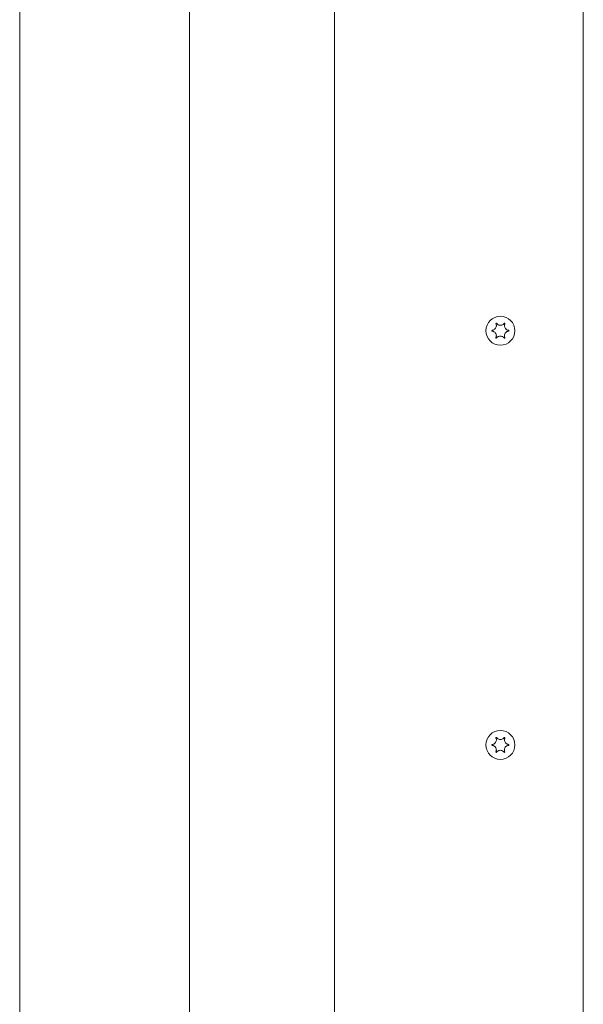
# Model space of a CAD drawing. Units: millimetres. Extents: x -7515 to 378662, y -3372 to 10204.
# Drawn here: x 2965 to 3101, y 7343 to 7581 of the extents above; entities that cross this region are included whole.
import ezdxf

# ---------------------------------------------------------------- set-up
doc = ezdxf.new("R2010")
doc.units = ezdxf.units.MM
doc.layers.add('Opvangzone', color=7, linetype='Continuous', true_color=0x00a19a)
doc.layers.add('Toestel 2D', color=7, linetype='Continuous', lineweight=20)

# ---------------------------------------------------------------- blocks, each defined once
blk = doc.blocks.new('WP-SC10-3')
at = {"layer": 'Toestel 2D'}
for p, q in [((2461.65, 7626.61, 133.54), (2461.65, 8705.63, 133.54)), ((2502.65, 7626.61, 133.54), (2502.65, 8664.63, 133.54)), ((2537.65, 7733.18, 133.54), (2537.65, 8629.63, 133.54)), ((2597.65, 8569.63, 133.54), (2597.65, 7766.05, 133.54)), ((2597.65, 7766.05, 133.54), (2597.65, 8569.63, 133.54))]:
    blk.add_line(p, q, dxfattribs=at)
for centre in [(2577.65, 8316.61, 133.54), (2577.65, 8216.61, 133.54)]:
    blk.add_circle(centre, 3.5, dxfattribs=at)
for points, knots in [([(2575.67, 8316.72, 133.54), (2575.74, 8316.72, 133.54), (2575.8, 8316.73, 133.54), (2575.93, 8316.77, 133.54), (2576, 8316.8, 133.54), (2576.17, 8316.88, 133.54), (2576.26, 8316.95, 133.54), (2576.45, 8317.13, 133.54), (2576.52, 8317.24, 133.54), (2576.64, 8317.5, 133.54), (2576.67, 8317.64, 133.54), (2576.68, 8317.87, 133.54), (2576.67, 8317.96, 133.54), (2576.63, 8318.11, 133.54), (2576.61, 8318.18, 133.54), (2576.58, 8318.25, 133.54), (2576.58, 8318.26, 133.54), (2576.57, 8318.27, 133.54)], [-0.3152949, -0.3152949, -0.3152949, -0.3152949, -0.2956241, -0.2956241, -0.2740208, -0.2740208, -0.2388207, -0.2388207, -0.1972564, -0.1972564, -0.1539746, -0.1539746, -0.1281806, -0.1281806, -0.1067267, -0.1067267, -0.1034319, -0.1034319, -0.1034319, -0.1034319]), ([(2576.57, 8318.27, 133.54), (2576.57, 8318.28, 133.54), (2576.57, 8318.29, 133.54), (2576.57, 8318.31, 133.54), (2576.57, 8318.32, 133.54), (2576.58, 8318.35, 133.54), (2576.58, 8318.36, 133.54), (2576.6, 8318.38, 133.54), (2576.61, 8318.39, 133.54), (2576.64, 8318.41, 133.54), (2576.65, 8318.41, 133.54), (2576.67, 8318.41, 133.54), (2576.69, 8318.41, 133.54), (2576.71, 8318.41, 133.54), (2576.72, 8318.4, 133.54), (2576.74, 8318.39, 133.54), (2576.75, 8318.39, 133.54), (2576.75, 8318.38, 133.54)], [-0.0643511, -0.0643511, -0.0643511, -0.0643511, -0.06137291, -0.06137291, -0.05793496, -0.05793496, -0.05372581, -0.05372581, -0.04950752, -0.04950752, -0.04552886, -0.04552886, -0.04176841, -0.04176841, -0.03829706, -0.03829706, -0.03524118, -0.03524118, -0.03524118, -0.03524118]), ([(2576.75, 8318.38, 133.54), (2576.78, 8318.34, 133.54), (2576.81, 8318.31, 133.54), (2576.87, 8318.24, 133.54), (2576.9, 8318.21, 133.54), (2576.99, 8318.13, 133.54), (2577.06, 8318.08, 133.54), (2577.23, 8317.99, 133.54), (2577.34, 8317.95, 133.54), (2577.59, 8317.91, 133.54), (2577.73, 8317.91, 133.54), (2577.98, 8317.95, 133.54), (2578.09, 8318, 133.54), (2578.26, 8318.09, 133.54), (2578.33, 8318.14, 133.54), (2578.45, 8318.25, 133.54), (2578.5, 8318.31, 133.54), (2578.55, 8318.38, 133.54)], [-0.2117918, -0.2117918, -0.2117918, -0.2117918, -0.1979511, -0.1979511, -0.184542, -0.184542, -0.1609055, -0.1609055, -0.1255221, -0.1255221, -0.0851416, -0.0851416, -0.0492056, -0.0492056, -0.0244141, -0.0244141, 0, 0, 0, 0]), ([(2578.55, 8318.38, 133.54), (2578.56, 8318.38, 133.54), (2578.56, 8318.39, 133.54), (2578.58, 8318.4, 133.54), (2578.59, 8318.41, 133.54), (2578.62, 8318.41, 133.54), (2578.64, 8318.41, 133.54), (2578.66, 8318.41, 133.54), (2578.68, 8318.4, 133.54), (2578.7, 8318.39, 133.54), (2578.71, 8318.38, 133.54), (2578.72, 8318.36, 133.54), (2578.73, 8318.35, 133.54), (2578.74, 8318.32, 133.54), (2578.74, 8318.31, 133.54), (2578.74, 8318.29, 133.54), (2578.73, 8318.28, 133.54), (2578.73, 8318.27, 133.54)], [-0.03157546, -0.03157546, -0.03157546, -0.03157546, -0.02882811, -0.02882811, -0.0248798, -0.0248798, -0.02066705, -0.02066705, -0.01646656, -0.01646656, -0.01250135, -0.01250135, -0.00875614, -0.00875614, -0.005308, -0.005308, -0.00246435, -0.00246435, -0.00246435, -0.00246435]), ([(2578.73, 8318.27, 133.54), (2578.7, 8318.21, 133.54), (2578.68, 8318.15, 133.54), (2578.64, 8318, 133.54), (2578.63, 8317.92, 133.54), (2578.63, 8317.71, 133.54), (2578.65, 8317.59, 133.54), (2578.73, 8317.34, 133.54), (2578.8, 8317.22, 133.54), (2578.97, 8317, 133.54), (2579.08, 8316.92, 133.54), (2579.27, 8316.81, 133.54), (2579.34, 8316.78, 133.54), (2579.49, 8316.74, 133.54), (2579.56, 8316.72, 133.54), (2579.63, 8316.72, 133.54)], [-0.211864, -0.211864, -0.211864, -0.211864, -0.1910215, -0.1910215, -0.1667289, -0.1667289, -0.1282999, -0.1282999, -0.0874684, -0.0874684, -0.0460061, -0.0460061, -0.0214902, -0.0214902, 0, 0, 0, 0]), ([(2575.67, 8316.51, 133.54), (2575.66, 8316.51, 133.54), (2575.65, 8316.52, 133.54), (2575.63, 8316.53, 133.54), (2575.62, 8316.53, 133.54), (2575.61, 8316.55, 133.54), (2575.6, 8316.56, 133.54), (2575.59, 8316.59, 133.54), (2575.59, 8316.6, 133.54), (2575.59, 8316.63, 133.54), (2575.59, 8316.64, 133.54), (2575.6, 8316.67, 133.54), (2575.61, 8316.68, 133.54), (2575.63, 8316.69, 133.54), (2575.64, 8316.7, 133.54), (2575.65, 8316.71, 133.54), (2575.66, 8316.71, 133.54), (2575.67, 8316.72, 133.54)], [-0.02910508, -0.02910508, -0.02910508, -0.02910508, -0.02511889, -0.02511889, -0.02252021, -0.02252021, -0.01837921, -0.01837921, -0.01416738, -0.01416738, -0.01019374, -0.01019374, -0.00643923, -0.00643923, -0.00297744, -0.00297744, 0, 0, 0, 0]), ([(2576.57, 8314.95, 133.54), (2576.6, 8315.01, 133.54), (2576.62, 8315.08, 133.54), (2576.66, 8315.22, 133.54), (2576.67, 8315.3, 133.54), (2576.68, 8315.51, 133.54), (2576.66, 8315.64, 133.54), (2576.57, 8315.89, 133.54), (2576.51, 8316.01, 133.54), (2576.33, 8316.22, 133.54), (2576.23, 8316.31, 133.54), (2576.03, 8316.41, 133.54), (2575.96, 8316.45, 133.54), (2575.81, 8316.49, 133.54), (2575.74, 8316.5, 133.54), (2575.67, 8316.51, 133.54)], [-0.211864, -0.211864, -0.211864, -0.211864, -0.1910215, -0.1910215, -0.1667289, -0.1667289, -0.1282999, -0.1282999, -0.0874684, -0.0874684, -0.0460061, -0.0460061, -0.0214902, -0.0214902, 0, 0, 0, 0]), ([(2576.75, 8314.85, 133.54), (2576.75, 8314.84, 133.54), (2576.74, 8314.83, 133.54), (2576.72, 8314.82, 133.54), (2576.71, 8314.82, 133.54), (2576.68, 8314.81, 133.54), (2576.67, 8314.81, 133.54), (2576.64, 8314.82, 133.54), (2576.63, 8314.82, 133.54), (2576.61, 8314.84, 133.54), (2576.6, 8314.85, 133.54), (2576.58, 8314.87, 133.54), (2576.58, 8314.88, 133.54), (2576.57, 8314.9, 133.54), (2576.57, 8314.91, 133.54), (2576.57, 8314.93, 133.54), (2576.57, 8314.94, 133.54), (2576.57, 8314.95, 133.54)], [-0.03157546, -0.03157546, -0.03157546, -0.03157546, -0.02882811, -0.02882811, -0.0248798, -0.0248798, -0.02066705, -0.02066705, -0.01646656, -0.01646656, -0.01250135, -0.01250135, -0.00875614, -0.00875614, -0.005308, -0.005308, -0.00246435, -0.00246435, -0.00246435, -0.00246435]), ([(2578.55, 8314.85, 133.54), (2578.52, 8314.88, 133.54), (2578.5, 8314.92, 133.54), (2578.44, 8314.99, 133.54), (2578.4, 8315.02, 133.54), (2578.31, 8315.1, 133.54), (2578.25, 8315.14, 133.54), (2578.07, 8315.23, 133.54), (2577.96, 8315.27, 133.54), (2577.71, 8315.32, 133.54), (2577.58, 8315.32, 133.54), (2577.33, 8315.27, 133.54), (2577.22, 8315.23, 133.54), (2577.04, 8315.13, 133.54), (2576.97, 8315.08, 133.54), (2576.85, 8314.97, 133.54), (2576.8, 8314.91, 133.54), (2576.75, 8314.85, 133.54)], [-0.2117918, -0.2117918, -0.2117918, -0.2117918, -0.1979511, -0.1979511, -0.184542, -0.184542, -0.1609055, -0.1609055, -0.1255221, -0.1255221, -0.0851416, -0.0851416, -0.0492056, -0.0492056, -0.0244141, -0.0244141, 0, 0, 0, 0]), ([(2578.73, 8314.95, 133.54), (2578.73, 8314.94, 133.54), (2578.74, 8314.93, 133.54), (2578.74, 8314.91, 133.54), (2578.74, 8314.9, 133.54), (2578.73, 8314.88, 133.54), (2578.72, 8314.86, 133.54), (2578.7, 8314.84, 133.54), (2578.69, 8314.83, 133.54), (2578.67, 8314.82, 133.54), (2578.66, 8314.81, 133.54), (2578.63, 8314.81, 133.54), (2578.62, 8314.81, 133.54), (2578.59, 8314.82, 133.54), (2578.58, 8314.82, 133.54), (2578.57, 8314.83, 133.54), (2578.56, 8314.84, 133.54), (2578.55, 8314.85, 133.54)], [-0.0643511, -0.0643511, -0.0643511, -0.0643511, -0.06137291, -0.06137291, -0.05793496, -0.05793496, -0.05372581, -0.05372581, -0.04950752, -0.04950752, -0.04552886, -0.04552886, -0.04176841, -0.04176841, -0.03829706, -0.03829706, -0.03524118, -0.03524118, -0.03524118, -0.03524118]), ([(2579.63, 8316.51, 133.54), (2579.57, 8316.5, 133.54), (2579.5, 8316.49, 133.54), (2579.37, 8316.45, 133.54), (2579.3, 8316.43, 133.54), (2579.14, 8316.34, 133.54), (2579.04, 8316.28, 133.54), (2578.86, 8316.1, 133.54), (2578.78, 8315.98, 133.54), (2578.67, 8315.72, 133.54), (2578.63, 8315.58, 133.54), (2578.63, 8315.35, 133.54), (2578.64, 8315.27, 133.54), (2578.67, 8315.11, 133.54), (2578.69, 8315.05, 133.54), (2578.72, 8314.97, 133.54), (2578.73, 8314.96, 133.54), (2578.73, 8314.95, 133.54)], [-0.3152949, -0.3152949, -0.3152949, -0.3152949, -0.2956241, -0.2956241, -0.2740208, -0.2740208, -0.2388207, -0.2388207, -0.1972564, -0.1972564, -0.1539746, -0.1539746, -0.1281806, -0.1281806, -0.1067267, -0.1067267, -0.1034319, -0.1034319, -0.1034319, -0.1034319]), ([(2579.63, 8316.72, 133.54), (2579.64, 8316.71, 133.54), (2579.66, 8316.71, 133.54), (2579.67, 8316.7, 133.54), (2579.68, 8316.69, 133.54), (2579.7, 8316.67, 133.54), (2579.7, 8316.66, 133.54), (2579.71, 8316.64, 133.54), (2579.71, 8316.62, 133.54), (2579.71, 8316.6, 133.54), (2579.71, 8316.58, 133.54), (2579.7, 8316.56, 133.54), (2579.69, 8316.55, 133.54), (2579.68, 8316.53, 133.54), (2579.67, 8316.52, 133.54), (2579.65, 8316.51, 133.54), (2579.64, 8316.51, 133.54), (2579.63, 8316.51, 133.54)], [-0.02910508, -0.02910508, -0.02910508, -0.02910508, -0.02511889, -0.02511889, -0.02252021, -0.02252021, -0.01837921, -0.01837921, -0.01416738, -0.01416738, -0.01019374, -0.01019374, -0.00643923, -0.00643923, -0.00297744, -0.00297744, 0, 0, 0, 0]), ([(2575.67, 8216.72, 133.54), (2575.74, 8216.72, 133.54), (2575.8, 8216.73, 133.54), (2575.93, 8216.77, 133.54), (2576, 8216.8, 133.54), (2576.17, 8216.88, 133.54), (2576.26, 8216.95, 133.54), (2576.45, 8217.13, 133.54), (2576.52, 8217.24, 133.54), (2576.64, 8217.5, 133.54), (2576.67, 8217.64, 133.54), (2576.68, 8217.87, 133.54), (2576.67, 8217.96, 133.54), (2576.63, 8218.11, 133.54), (2576.61, 8218.18, 133.54), (2576.58, 8218.25, 133.54), (2576.58, 8218.26, 133.54), (2576.57, 8218.27, 133.54)], [-0.3152949, -0.3152949, -0.3152949, -0.3152949, -0.2956241, -0.2956241, -0.2740208, -0.2740208, -0.2388207, -0.2388207, -0.1972564, -0.1972564, -0.1539746, -0.1539746, -0.1281806, -0.1281806, -0.1067267, -0.1067267, -0.1034319, -0.1034319, -0.1034319, -0.1034319]), ([(2576.57, 8218.27, 133.54), (2576.57, 8218.28, 133.54), (2576.57, 8218.29, 133.54), (2576.57, 8218.31, 133.54), (2576.57, 8218.32, 133.54), (2576.58, 8218.35, 133.54), (2576.58, 8218.36, 133.54), (2576.6, 8218.38, 133.54), (2576.61, 8218.39, 133.54), (2576.64, 8218.41, 133.54), (2576.65, 8218.41, 133.54), (2576.67, 8218.41, 133.54), (2576.69, 8218.41, 133.54), (2576.71, 8218.41, 133.54), (2576.72, 8218.4, 133.54), (2576.74, 8218.39, 133.54), (2576.75, 8218.39, 133.54), (2576.75, 8218.38, 133.54)], [-0.0643511, -0.0643511, -0.0643511, -0.0643511, -0.06137291, -0.06137291, -0.05793496, -0.05793496, -0.05372581, -0.05372581, -0.04950752, -0.04950752, -0.04552886, -0.04552886, -0.04176841, -0.04176841, -0.03829706, -0.03829706, -0.03524118, -0.03524118, -0.03524118, -0.03524118]), ([(2576.75, 8218.38, 133.54), (2576.78, 8218.34, 133.54), (2576.81, 8218.31, 133.54), (2576.87, 8218.24, 133.54), (2576.9, 8218.21, 133.54), (2576.99, 8218.13, 133.54), (2577.06, 8218.08, 133.54), (2577.23, 8217.99, 133.54), (2577.34, 8217.95, 133.54), (2577.59, 8217.91, 133.54), (2577.73, 8217.91, 133.54), (2577.98, 8217.95, 133.54), (2578.09, 8218, 133.54), (2578.26, 8218.09, 133.54), (2578.33, 8218.14, 133.54), (2578.45, 8218.25, 133.54), (2578.5, 8218.31, 133.54), (2578.55, 8218.38, 133.54)], [-0.2117918, -0.2117918, -0.2117918, -0.2117918, -0.1979511, -0.1979511, -0.184542, -0.184542, -0.1609055, -0.1609055, -0.1255221, -0.1255221, -0.0851416, -0.0851416, -0.0492056, -0.0492056, -0.0244141, -0.0244141, 0, 0, 0, 0]), ([(2578.55, 8218.38, 133.54), (2578.56, 8218.38, 133.54), (2578.56, 8218.39, 133.54), (2578.58, 8218.4, 133.54), (2578.59, 8218.41, 133.54), (2578.62, 8218.41, 133.54), (2578.64, 8218.41, 133.54), (2578.66, 8218.41, 133.54), (2578.68, 8218.4, 133.54), (2578.7, 8218.39, 133.54), (2578.71, 8218.38, 133.54), (2578.72, 8218.36, 133.54), (2578.73, 8218.35, 133.54), (2578.74, 8218.32, 133.54), (2578.74, 8218.31, 133.54), (2578.74, 8218.29, 133.54), (2578.73, 8218.28, 133.54), (2578.73, 8218.27, 133.54)], [-0.03157546, -0.03157546, -0.03157546, -0.03157546, -0.02882811, -0.02882811, -0.0248798, -0.0248798, -0.02066705, -0.02066705, -0.01646656, -0.01646656, -0.01250135, -0.01250135, -0.00875614, -0.00875614, -0.005308, -0.005308, -0.00246435, -0.00246435, -0.00246435, -0.00246435]), ([(2578.73, 8218.27, 133.54), (2578.7, 8218.21, 133.54), (2578.68, 8218.15, 133.54), (2578.64, 8218, 133.54), (2578.63, 8217.92, 133.54), (2578.63, 8217.71, 133.54), (2578.65, 8217.59, 133.54), (2578.73, 8217.34, 133.54), (2578.8, 8217.22, 133.54), (2578.97, 8217, 133.54), (2579.08, 8216.92, 133.54), (2579.27, 8216.81, 133.54), (2579.34, 8216.78, 133.54), (2579.49, 8216.74, 133.54), (2579.56, 8216.72, 133.54), (2579.63, 8216.72, 133.54)], [-0.211864, -0.211864, -0.211864, -0.211864, -0.1910215, -0.1910215, -0.1667289, -0.1667289, -0.1282999, -0.1282999, -0.0874684, -0.0874684, -0.0460061, -0.0460061, -0.0214902, -0.0214902, 0, 0, 0, 0]), ([(2575.67, 8216.51, 133.54), (2575.66, 8216.51, 133.54), (2575.65, 8216.52, 133.54), (2575.63, 8216.53, 133.54), (2575.62, 8216.53, 133.54), (2575.61, 8216.55, 133.54), (2575.6, 8216.56, 133.54), (2575.59, 8216.59, 133.54), (2575.59, 8216.6, 133.54), (2575.59, 8216.63, 133.54), (2575.59, 8216.64, 133.54), (2575.6, 8216.67, 133.54), (2575.61, 8216.68, 133.54), (2575.63, 8216.69, 133.54), (2575.64, 8216.7, 133.54), (2575.65, 8216.71, 133.54), (2575.66, 8216.71, 133.54), (2575.67, 8216.72, 133.54)], [-0.02910508, -0.02910508, -0.02910508, -0.02910508, -0.02511889, -0.02511889, -0.02252021, -0.02252021, -0.01837921, -0.01837921, -0.01416738, -0.01416738, -0.01019374, -0.01019374, -0.00643923, -0.00643923, -0.00297744, -0.00297744, 0, 0, 0, 0]), ([(2576.57, 8214.95, 133.54), (2576.6, 8215.01, 133.54), (2576.62, 8215.08, 133.54), (2576.66, 8215.22, 133.54), (2576.67, 8215.3, 133.54), (2576.68, 8215.51, 133.54), (2576.66, 8215.64, 133.54), (2576.57, 8215.89, 133.54), (2576.51, 8216.01, 133.54), (2576.33, 8216.22, 133.54), (2576.23, 8216.31, 133.54), (2576.03, 8216.41, 133.54), (2575.96, 8216.45, 133.54), (2575.81, 8216.49, 133.54), (2575.74, 8216.5, 133.54), (2575.67, 8216.51, 133.54)], [-0.211864, -0.211864, -0.211864, -0.211864, -0.1910215, -0.1910215, -0.1667289, -0.1667289, -0.1282999, -0.1282999, -0.0874684, -0.0874684, -0.0460061, -0.0460061, -0.0214902, -0.0214902, 0, 0, 0, 0]), ([(2576.75, 8214.85, 133.54), (2576.75, 8214.84, 133.54), (2576.74, 8214.83, 133.54), (2576.72, 8214.82, 133.54), (2576.71, 8214.82, 133.54), (2576.68, 8214.81, 133.54), (2576.67, 8214.81, 133.54), (2576.64, 8214.82, 133.54), (2576.63, 8214.82, 133.54), (2576.61, 8214.84, 133.54), (2576.6, 8214.85, 133.54), (2576.58, 8214.87, 133.54), (2576.58, 8214.88, 133.54), (2576.57, 8214.9, 133.54), (2576.57, 8214.91, 133.54), (2576.57, 8214.93, 133.54), (2576.57, 8214.94, 133.54), (2576.57, 8214.95, 133.54)], [-0.03157546, -0.03157546, -0.03157546, -0.03157546, -0.02882811, -0.02882811, -0.0248798, -0.0248798, -0.02066705, -0.02066705, -0.01646656, -0.01646656, -0.01250135, -0.01250135, -0.00875614, -0.00875614, -0.005308, -0.005308, -0.00246435, -0.00246435, -0.00246435, -0.00246435]), ([(2578.55, 8214.85, 133.54), (2578.52, 8214.88, 133.54), (2578.5, 8214.92, 133.54), (2578.44, 8214.99, 133.54), (2578.4, 8215.02, 133.54), (2578.31, 8215.1, 133.54), (2578.25, 8215.14, 133.54), (2578.07, 8215.23, 133.54), (2577.96, 8215.27, 133.54), (2577.71, 8215.32, 133.54), (2577.58, 8215.32, 133.54), (2577.33, 8215.27, 133.54), (2577.22, 8215.23, 133.54), (2577.04, 8215.13, 133.54), (2576.97, 8215.08, 133.54), (2576.85, 8214.97, 133.54), (2576.8, 8214.91, 133.54), (2576.75, 8214.85, 133.54)], [-0.2117918, -0.2117918, -0.2117918, -0.2117918, -0.1979511, -0.1979511, -0.184542, -0.184542, -0.1609055, -0.1609055, -0.1255221, -0.1255221, -0.0851416, -0.0851416, -0.0492056, -0.0492056, -0.0244141, -0.0244141, 0, 0, 0, 0]), ([(2578.73, 8214.95, 133.54), (2578.73, 8214.94, 133.54), (2578.74, 8214.93, 133.54), (2578.74, 8214.91, 133.54), (2578.74, 8214.9, 133.54), (2578.73, 8214.88, 133.54), (2578.72, 8214.86, 133.54), (2578.7, 8214.84, 133.54), (2578.69, 8214.83, 133.54), (2578.67, 8214.82, 133.54), (2578.66, 8214.81, 133.54), (2578.63, 8214.81, 133.54), (2578.62, 8214.81, 133.54), (2578.59, 8214.82, 133.54), (2578.58, 8214.82, 133.54), (2578.57, 8214.83, 133.54), (2578.56, 8214.84, 133.54), (2578.55, 8214.85, 133.54)], [-0.0643511, -0.0643511, -0.0643511, -0.0643511, -0.06137291, -0.06137291, -0.05793496, -0.05793496, -0.05372581, -0.05372581, -0.04950752, -0.04950752, -0.04552886, -0.04552886, -0.04176841, -0.04176841, -0.03829706, -0.03829706, -0.03524118, -0.03524118, -0.03524118, -0.03524118]), ([(2579.63, 8216.51, 133.54), (2579.57, 8216.5, 133.54), (2579.5, 8216.49, 133.54), (2579.37, 8216.45, 133.54), (2579.3, 8216.43, 133.54), (2579.14, 8216.34, 133.54), (2579.04, 8216.28, 133.54), (2578.86, 8216.1, 133.54), (2578.78, 8215.98, 133.54), (2578.67, 8215.72, 133.54), (2578.63, 8215.58, 133.54), (2578.63, 8215.35, 133.54), (2578.64, 8215.27, 133.54), (2578.67, 8215.11, 133.54), (2578.69, 8215.05, 133.54), (2578.72, 8214.97, 133.54), (2578.73, 8214.96, 133.54), (2578.73, 8214.95, 133.54)], [-0.3152949, -0.3152949, -0.3152949, -0.3152949, -0.2956241, -0.2956241, -0.2740208, -0.2740208, -0.2388207, -0.2388207, -0.1972564, -0.1972564, -0.1539746, -0.1539746, -0.1281806, -0.1281806, -0.1067267, -0.1067267, -0.1034319, -0.1034319, -0.1034319, -0.1034319]), ([(2579.63, 8216.72, 133.54), (2579.64, 8216.71, 133.54), (2579.66, 8216.71, 133.54), (2579.67, 8216.7, 133.54), (2579.68, 8216.69, 133.54), (2579.7, 8216.67, 133.54), (2579.7, 8216.66, 133.54), (2579.71, 8216.64, 133.54), (2579.71, 8216.62, 133.54), (2579.71, 8216.6, 133.54), (2579.71, 8216.58, 133.54), (2579.7, 8216.56, 133.54), (2579.69, 8216.55, 133.54), (2579.68, 8216.53, 133.54), (2579.67, 8216.52, 133.54), (2579.65, 8216.51, 133.54), (2579.64, 8216.51, 133.54), (2579.63, 8216.51, 133.54)], [-0.02910508, -0.02910508, -0.02910508, -0.02910508, -0.02511889, -0.02511889, -0.02252021, -0.02252021, -0.01837921, -0.01837921, -0.01416738, -0.01416738, -0.01019374, -0.01019374, -0.00643923, -0.00643923, -0.00297744, -0.00297744, 0, 0, 0, 0])]:
    blk.add_open_spline(points, degree=3, knots=knots, dxfattribs=at)

msp = doc.modelspace()

# ---------------------------------------------------------------- block references
at = {"layer": 'Opvangzone'}
msp.add_blockref('WP-SC10-3', (503.07, -810.88), dxfattribs=at)

doc.saveas('drawing.dxf')
